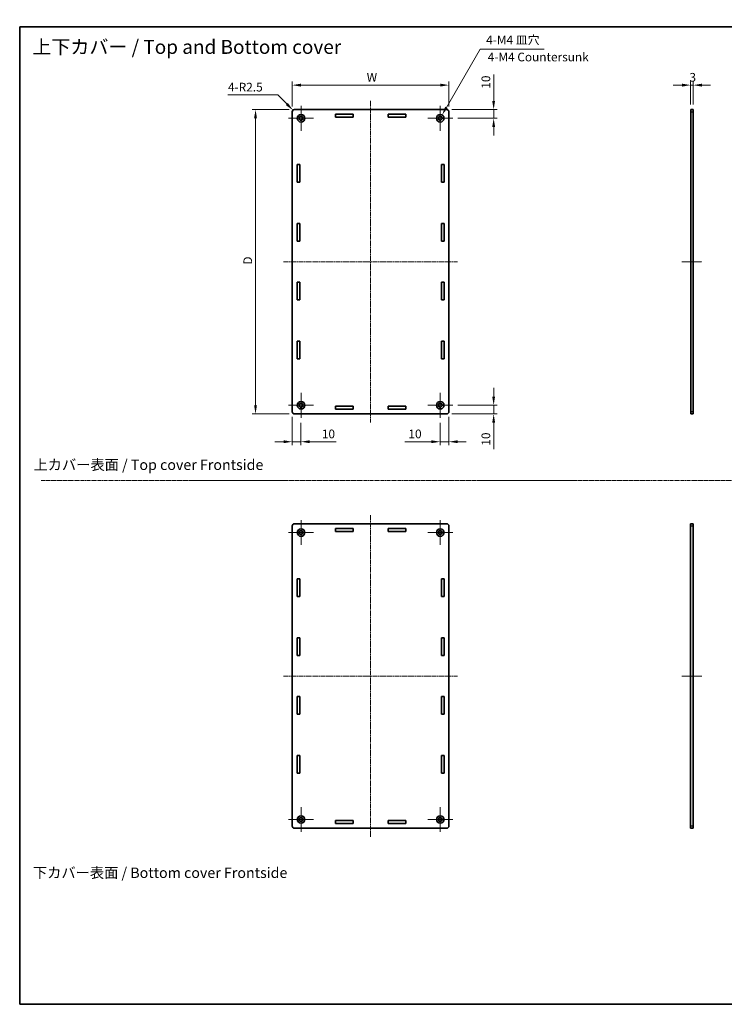
# Model space of a CAD drawing. Units: millimetres. Extents: x 14 to 5333, y 8 to 1140.
# Drawn here: x 1990 to 2799, y 8 to 1140 of the extents above; entities that cross this region are included whole.
import ezdxf

# ---------------------------------------------------------------- set-up
doc = ezdxf.new("R2010")
doc.units = ezdxf.units.MM
doc.linetypes.add('CHAIN', pattern=[0.3543, 0.2362, -0.0295, 0.0591, -0.0295])
doc.layers.get('Defpoints').update_dxf_attribs({"lineweight": 25})
for name, color, linetype, lineweight in [('Border (ISO)', 7, 'Continuous', 35), ('Center Mark (ISO)', 131, 'Continuous', 18), ('Centerline (ISO)', 131, 'Continuous', 18), ('Dimension (ISO)', 7, 'Continuous', 18), ('Dimension (ISO) @ 1', 7, 'Continuous', 18), ('Sketch Geometry (ISO)', 7, 'Continuous', 18), ('Symbol (ISO)', 7, 'Continuous', 18), ('Visible (ISO)', 7, 'Continuous', 35), ('Visible Narrow (ISO)', 7, 'Continuous', 25)]:
    doc.layers.add(name, color=color, linetype=linetype, lineweight=lineweight)
doc.styles.add('Note Text (TK)', font='txt')
doc.dimstyles.new('Default - Method 1b (TK)', dxfattribs={"dimtxt": 2.5, "dimasz": 2.5, "dimexe": 1, "dimexo": 1.5, "dimgap": 1, "dimtad": 1, "dimtoh": 1, "dimrnd": 1e-08, "dimdsep": 46, "dimtxsty": 'Note Text (TK)', "dimcen": 0.09, "dimdle": 5, "dimclrd": 100, "dimclre": 100, "dimclrt": 7, "dimadec": 1, "dimazin": 1, "dimtfac": 1, "dimtmove": 0, "dimatfit": 3, "dimfxl": 1, "dimtolj": 1, "dimlwd": -1, "dimlwe": -1, "dimarcsym": 0})

# ---------------------------------------------------------------- blocks, each defined once
blk = doc.blocks.new('図面枠 tk図枠')
at = {"layer": 'Border (ISO)'}
for p, q in [((14.5, 289), (405.5, 289)), ((14.5, 289), (14.5, 8)), ((405.5, 289), (405.5, 8)), ((14.5, 8), (405.5, 8))]:
    blk.add_line(p, q, dxfattribs=at)
blk = doc.blocks.new('*D103')
at = {"layer": 'Defpoints', "color": 0}
for p in [(2482.8, 1065), (2302.8, 1034.4), (2482.8, 1034.4)]:
    blk.add_point(p, dxfattribs=at)
at = {"layer": 'Dimension (ISO)', "color": 100}
for p, q in [((2302.8, 1040.4), (2302.8, 1069)), ((2312.8, 1065), (2472.8, 1065)), ((2482.8, 1040.4), (2482.8, 1069))]:
    blk.add_line(p, q, dxfattribs=at)
for points in [[(2312.8, 1066.7), (2312.8, 1063.3), (2302.8, 1065)], [(2472.8, 1066.7), (2472.8, 1063.3), (2482.8, 1065)]]:
    blk.add_solid(points, dxfattribs=at)
at = {"layer": 'Dimension (ISO)', "color": 7, "insert": (2385.3, 1074), "char_height": 10, "attachment_point": 4, "style": 'Note Text (TK)'}
blk.add_mtext('\\A1; W', dxfattribs=at)
blk = doc.blocks.new('*D104')
at = {"layer": 'Defpoints', "color": 0}
for p in [(2260.6, 1036.9), (2305.3, 1036.9), (2305.3, 686.9)]:
    blk.add_point(p, dxfattribs=at)
at = {"layer": 'Dimension (ISO)', "color": 100}
for p, q in [((2299.3, 1036.9), (2256.6, 1036.9)), ((2260.6, 696.9), (2260.6, 1026.9)), ((2299.3, 686.9), (2256.6, 686.9))]:
    blk.add_line(p, q, dxfattribs=at)
for points in [[(2258.9, 1026.9), (2262.2, 1026.9), (2260.6, 1036.9)], [(2258.9, 696.9), (2262.2, 696.9), (2260.6, 686.9)]]:
    blk.add_solid(points, dxfattribs=at)
at = {"layer": 'Dimension (ISO)', "color": 7, "insert": (2251.6, 855.5), "char_height": 10, "attachment_point": 4, "rotation": 90, "style": 'Note Text (TK)'}
blk.add_mtext('\\A1; D', dxfattribs=at)
blk = doc.blocks.new('*D105')
at = {"layer": 'Defpoints', "color": 0}
for p in [(2302.8, 689.4), (2312.8, 682.6), (2312.8, 654.9)]:
    blk.add_point(p, dxfattribs=at)
at = {"layer": 'Dimension (ISO)', "color": 100}
for p, q in [((2302.8, 683.4), (2302.8, 650.9)), ((2312.8, 676.6), (2312.8, 650.9)), ((2292.8, 654.9), (2282.8, 654.9)), ((2302.8, 654.9), (2312.8, 654.9)), ((2322.8, 654.9), (2353.3, 654.9))]:
    blk.add_line(p, q, dxfattribs=at)
for points in [[(2292.8, 656.6), (2292.8, 653.3), (2302.8, 654.9)], [(2322.8, 656.6), (2322.8, 653.3), (2312.8, 654.9)]]:
    blk.add_solid(points, dxfattribs=at)
at = {"layer": 'Dimension (ISO)', "color": 7, "insert": (2336.8, 663.9), "char_height": 10, "attachment_point": 4, "style": 'Note Text (TK)'}
blk.add_mtext('\\A1;10', dxfattribs=at)
blk = doc.blocks.new('*D106')
at = {"layer": 'Defpoints', "color": 0}
for p in [(2472.8, 682.6), (2482.8, 689.4), (2472.8, 654.9)]:
    blk.add_point(p, dxfattribs=at)
at = {"layer": 'Dimension (ISO)', "color": 100}
for p, q in [((2482.8, 683.4), (2482.8, 650.9)), ((2472.8, 676.6), (2472.8, 650.9)), ((2462.8, 654.9), (2432.3, 654.9)), ((2482.8, 654.9), (2472.8, 654.9)), ((2492.8, 654.9), (2502.8, 654.9))]:
    blk.add_line(p, q, dxfattribs=at)
for points in [[(2462.8, 656.6), (2462.8, 653.3), (2472.8, 654.9)], [(2492.8, 656.6), (2492.8, 653.3), (2482.8, 654.9)]]:
    blk.add_solid(points, dxfattribs=at)
at = {"layer": 'Dimension (ISO)', "color": 7, "insert": (2436.3, 663.9), "char_height": 10, "attachment_point": 4, "style": 'Note Text (TK)'}
blk.add_mtext('\\A1;10', dxfattribs=at)
blk = doc.blocks.new('*D107')
at = {"layer": 'Defpoints', "color": 0}
for p in [(2487.2, 696.9), (2534.3, 696.9), (2480.3, 686.9)]:
    blk.add_point(p, dxfattribs=at)
at = {"layer": 'Dimension (ISO)', "color": 100}
for p, q in [((2534.3, 706.9), (2534.3, 716.9)), ((2493.2, 696.9), (2538.3, 696.9)), ((2534.3, 696.9), (2534.3, 686.9)), ((2486.3, 686.9), (2538.3, 686.9)), ((2534.3, 676.9), (2534.3, 646.4))]:
    blk.add_line(p, q, dxfattribs=at)
for points in [[(2532.6, 706.9), (2535.9, 706.9), (2534.3, 696.9)], [(2532.6, 676.9), (2535.9, 676.9), (2534.3, 686.9)]]:
    blk.add_solid(points, dxfattribs=at)
at = {"layer": 'Dimension (ISO)', "color": 7, "insert": (2525.3, 650.4), "char_height": 10, "attachment_point": 4, "rotation": 90, "style": 'Note Text (TK)'}
blk.add_mtext('\\A1;10', dxfattribs=at)
blk = doc.blocks.new('*D108')
at = {"layer": 'Defpoints', "color": 0}
for p in [(2480.3, 1036.9), (2487.2, 1026.9), (2534.3, 1026.9)]:
    blk.add_point(p, dxfattribs=at)
at = {"layer": 'Dimension (ISO)', "color": 100}
for p, q in [((2534.3, 1046.9), (2534.3, 1077.4)), ((2486.3, 1036.9), (2538.3, 1036.9)), ((2534.3, 1026.9), (2534.3, 1036.9)), ((2493.2, 1026.9), (2538.3, 1026.9)), ((2534.3, 1016.9), (2534.3, 1006.9))]:
    blk.add_line(p, q, dxfattribs=at)
for points in [[(2532.6, 1046.9), (2535.9, 1046.9), (2534.3, 1036.9)], [(2532.6, 1016.9), (2535.9, 1016.9), (2534.3, 1026.9)]]:
    blk.add_solid(points, dxfattribs=at)
at = {"layer": 'Dimension (ISO)', "color": 7, "insert": (2525.3, 1060.9), "char_height": 10, "attachment_point": 4, "rotation": 90, "style": 'Note Text (TK)'}
blk.add_mtext('\\A1;10', dxfattribs=at)
blk = doc.blocks.new('*D109')
at = {"layer": 'Defpoints', "color": 0}
for p in [(2475, 1030.7), (2470.7, 1023.2)]:
    blk.add_point(p, dxfattribs=at)
at = {"layer": 'Dimension (ISO)', "color": 100}
for p, q in [((2518.6, 1106.5), (2480, 1039.4)), ((2592.4, 1106.5), (2518.6, 1106.5)), ((2472.5, 1026.9), (2473.2, 1026.9)), ((2472.8, 1026.6), (2472.8, 1027.3))]:
    blk.add_line(p, q, dxfattribs=at)
blk.add_solid([(2478.5, 1040.2), (2481.4, 1038.5), (2475, 1030.7)], dxfattribs=at)
at = {"layer": 'Dimension (ISO)', "color": 7, "insert": (2522.6, 1117), "char_height": 10, "attachment_point": 4, "style": 'Note Text (TK)'}
blk.add_mtext('\\A1; 4-M4 皿穴', dxfattribs=at)
blk = doc.blocks.new('*D110')
at = {"layer": 'Defpoints', "color": 0}
for p in [(2763.7, 1065), (2760.7, 1036.9), (2763.7, 1036.9)]:
    blk.add_point(p, dxfattribs=at)
at = {"layer": 'Dimension (ISO)', "color": 100}
for p, q in [((2750.7, 1065), (2740.7, 1065)), ((2760.7, 1042.9), (2760.7, 1069)), ((2760.7, 1065), (2763.7, 1065)), ((2763.7, 1042.9), (2763.7, 1069)), ((2773.7, 1065), (2783.7, 1065))]:
    blk.add_line(p, q, dxfattribs=at)
for points in [[(2750.7, 1066.7), (2750.7, 1063.3), (2760.7, 1065)], [(2773.7, 1066.7), (2773.7, 1063.3), (2763.7, 1065)]]:
    blk.add_solid(points, dxfattribs=at)
at = {"layer": 'Dimension (ISO)', "color": 7, "insert": (2759.3, 1074), "char_height": 10, "attachment_point": 4, "style": 'Note Text (TK)'}
blk.add_mtext('\\A1;3', dxfattribs=at)
blk = doc.blocks.new('*D118')
at = {"layer": 'Defpoints', "color": 0}
for p in [(2303.6, 1036.2), (2305.3, 1034.4)]:
    blk.add_point(p, dxfattribs=at)
at = {"layer": 'Dimension (ISO)', "color": 100}
for p, q in [((2228.9, 1053.7), (2286.1, 1053.7)), ((2286.1, 1053.7), (2296.5, 1043.3))]:
    blk.add_line(p, q, dxfattribs=at)
blk.add_solid([(2297.7, 1044.5), (2295.3, 1042.1), (2303.6, 1036.2)], dxfattribs=at)
at = {"layer": 'Dimension (ISO)', "color": 7, "insert": (2228.9, 1062.7), "char_height": 10, "attachment_point": 4, "style": 'Note Text (TK)'}
blk.add_mtext('\\A1;4-R2.5', dxfattribs=at)

msp = doc.modelspace()

# ---------------------------------------------------------------- linework, layer by layer
at = {"layer": 'Center Mark (ISO)', "linetype": 'CHAIN', "ltscale": 7.972813}
for p, q in [((2312.8417, 1041.2876), (2312.8417, 1012.5876)), ((2472.8417, 1041.2876), (2472.8417, 1012.5876)), ((2327.1917, 1026.9376), (2298.4917, 1026.9376)), ((2487.1917, 1026.9376), (2458.4917, 1026.9376)), ((2312.8417, 711.2876), (2312.8417, 682.5876)), ((2472.8417, 711.2876), (2472.8417, 682.5876)), ((2327.1917, 696.9376), (2298.4917, 696.9376)), ((2487.1917, 696.9376), (2458.4917, 696.9376)), ((2312.8417, 564.8798), (2312.8417, 536.1798)), ((2472.8417, 564.8798), (2472.8417, 536.1798)), ((2327.1917, 550.5298), (2298.4917, 550.5298)), ((2487.1917, 550.5298), (2458.4917, 550.5298)), ((2312.8417, 234.8798), (2312.8417, 206.1798)), ((2472.8417, 234.8798), (2472.8417, 206.1798)), ((2327.1917, 220.5298), (2298.4917, 220.5298)), ((2487.1917, 220.5298), (2458.4917, 220.5298))]:
    msp.add_line(p, q, dxfattribs=at)
at = {"layer": 'Centerline (ISO)', "linetype": 'CHAIN', "ltscale": 23.990969}
for p, q in [((2392.8417, 1046.9376), (2392.8417, 676.9376)), ((2292.8417, 861.9376), (2492.8417, 861.9376)), ((2392.8417, 570.5298), (2392.8417, 200.5298)), ((2292.8417, 385.5298), (2492.8417, 385.5298))]:
    msp.add_line(p, q, dxfattribs=at)
at = {"layer": 'Centerline (ISO)', "linetype": 'CHAIN', "ltscale": 6.389343}
for p, q in [((2750.7321, 861.9376), (2773.7321, 861.9376)), ((2750.6084, 385.5298), (2773.6084, 385.5298))]:
    msp.add_line(p, q, dxfattribs=at)
at = {"layer": 'Sketch Geometry (ISO)', "color": 4, "linetype": 'CHAIN', "ltscale": 18.362301}
msp.add_line((2014.1835, 610.4235), (3523.5206, 610.4235), dxfattribs=at)
at = {"layer": 'Visible (ISO)'}
for p, q in [((2302.8417, 1034.4376), (2302.8417, 689.4376)), ((2480.3417, 1036.9376), (2305.3417, 1036.9376)), ((2352.4917, 1028.2376), (2352.4917, 1031.4376)), ((2352.4917, 1031.4376), (2372.7917, 1031.4376)), ((2372.7917, 1031.4376), (2372.7917, 1028.2376)), ((2412.8917, 1031.4376), (2433.1917, 1031.4376)), ((2412.8917, 1028.2376), (2412.8917, 1031.4376)), ((2433.1917, 1031.4376), (2433.1917, 1028.2376)), ((2482.8417, 689.4376), (2482.8417, 1034.4376)), ((2760.7321, 1034.4376), (2760.7321, 1036.9376)), ((2763.7321, 1036.9376), (2760.7321, 1036.9376)), ((2760.7321, 689.4376), (2760.7321, 1034.4376)), ((2763.7321, 1036.9376), (2763.7321, 1034.4376)), ((2763.7321, 1034.4376), (2763.7321, 689.4376)), ((2372.7917, 1028.2376), (2352.4917, 1028.2376)), ((2433.1917, 1028.2376), (2412.8917, 1028.2376)), ((2308.3417, 973.6376), (2311.5417, 973.6376)), ((2308.3417, 953.3376), (2308.3417, 973.6376)), ((2311.5417, 973.6376), (2311.5417, 953.3376)), ((2474.1417, 973.6376), (2477.3417, 973.6376)), ((2474.1417, 953.3376), (2474.1417, 973.6376)), ((2477.3417, 973.6376), (2477.3417, 953.3376)), ((2311.5417, 953.3376), (2308.3417, 953.3376)), ((2477.3417, 953.3376), (2474.1417, 953.3376)), ((2308.3417, 905.9376), (2311.5417, 905.9376)), ((2308.3417, 885.6376), (2308.3417, 905.9376)), ((2311.5417, 905.9376), (2311.5417, 885.6376)), ((2474.1417, 905.9376), (2477.3417, 905.9376)), ((2474.1417, 885.6376), (2474.1417, 905.9376)), ((2477.3417, 905.9376), (2477.3417, 885.6376)), ((2311.5417, 885.6376), (2308.3417, 885.6376)), ((2477.3417, 885.6376), (2474.1417, 885.6376)), ((2308.3417, 838.2376), (2311.5417, 838.2376)), ((2308.3417, 817.9376), (2308.3417, 838.2376)), ((2311.5417, 838.2376), (2311.5417, 817.9376)), ((2474.1417, 838.2376), (2477.3417, 838.2376)), ((2474.1417, 817.9376), (2474.1417, 838.2376)), ((2477.3417, 838.2376), (2477.3417, 817.9376)), ((2311.5417, 817.9376), (2308.3417, 817.9376)), ((2477.3417, 817.9376), (2474.1417, 817.9376)), ((2308.3417, 750.2376), (2308.3417, 770.5376)), ((2308.3417, 770.5376), (2311.5417, 770.5376)), ((2311.5417, 770.5376), (2311.5417, 750.2376)), ((2474.1417, 750.2376), (2474.1417, 770.5376)), ((2474.1417, 770.5376), (2477.3417, 770.5376)), ((2477.3417, 770.5376), (2477.3417, 750.2376)), ((2311.5417, 750.2376), (2308.3417, 750.2376)), ((2477.3417, 750.2376), (2474.1417, 750.2376)), ((2352.4917, 692.4376), (2352.4917, 695.6376)), ((2352.4917, 695.6376), (2372.7917, 695.6376)), ((2372.7917, 692.4376), (2352.4917, 692.4376)), ((2372.7917, 695.6376), (2372.7917, 692.4376)), ((2412.8917, 692.4376), (2412.8917, 695.6376)), ((2412.8917, 695.6376), (2433.1917, 695.6376)), ((2433.1917, 692.4376), (2412.8917, 692.4376)), ((2433.1917, 695.6376), (2433.1917, 692.4376)), ((2305.3417, 686.9376), (2480.3417, 686.9376)), ((2760.7321, 686.9376), (2760.7321, 689.4376)), ((2760.7321, 686.9376), (2763.7321, 686.9376)), ((2763.7321, 689.4376), (2763.7321, 686.9376)), ((2302.8417, 558.0298), (2302.8417, 213.0298)), ((2480.3417, 560.5298), (2305.3417, 560.5298)), ((2352.4917, 551.8298), (2352.4917, 555.0298)), ((2352.4917, 555.0298), (2372.7917, 555.0298)), ((2372.7917, 555.0298), (2372.7917, 551.8298)), ((2412.8917, 555.0298), (2433.1917, 555.0298)), ((2412.8917, 551.8298), (2412.8917, 555.0298)), ((2433.1917, 555.0298), (2433.1917, 551.8298)), ((2482.8417, 213.0298), (2482.8417, 558.0298)), ((2760.6084, 558.0298), (2760.6084, 560.5298)), ((2763.6084, 560.5298), (2760.6084, 560.5298)), ((2760.6084, 213.0298), (2760.6084, 558.0298)), ((2763.6084, 560.5298), (2763.6084, 558.0298)), ((2763.6084, 558.0298), (2763.6084, 213.0298)), ((2372.7917, 551.8298), (2352.4917, 551.8298)), ((2433.1917, 551.8298), (2412.8917, 551.8298)), ((2308.3417, 497.2298), (2311.5417, 497.2298)), ((2308.3417, 476.9298), (2308.3417, 497.2298)), ((2311.5417, 497.2298), (2311.5417, 476.9298)), ((2474.1417, 497.2298), (2477.3417, 497.2298)), ((2474.1417, 476.9298), (2474.1417, 497.2298)), ((2477.3417, 497.2298), (2477.3417, 476.9298)), ((2311.5417, 476.9298), (2308.3417, 476.9298)), ((2477.3417, 476.9298), (2474.1417, 476.9298)), ((2308.3417, 429.5298), (2311.5417, 429.5298)), ((2308.3417, 409.2298), (2308.3417, 429.5298)), ((2311.5417, 429.5298), (2311.5417, 409.2298)), ((2474.1417, 429.5298), (2477.3417, 429.5298)), ((2474.1417, 409.2298), (2474.1417, 429.5298)), ((2477.3417, 429.5298), (2477.3417, 409.2298)), ((2311.5417, 409.2298), (2308.3417, 409.2298)), ((2477.3417, 409.2298), (2474.1417, 409.2298)), ((2308.3417, 361.8298), (2311.5417, 361.8298)), ((2308.3417, 341.5298), (2308.3417, 361.8298)), ((2311.5417, 361.8298), (2311.5417, 341.5298)), ((2474.1417, 361.8298), (2477.3417, 361.8298)), ((2474.1417, 341.5298), (2474.1417, 361.8298)), ((2477.3417, 361.8298), (2477.3417, 341.5298)), ((2311.5417, 341.5298), (2308.3417, 341.5298)), ((2477.3417, 341.5298), (2474.1417, 341.5298)), ((2308.3417, 273.8298), (2308.3417, 294.1298)), ((2308.3417, 294.1298), (2311.5417, 294.1298)), ((2311.5417, 294.1298), (2311.5417, 273.8298)), ((2474.1417, 273.8298), (2474.1417, 294.1298)), ((2474.1417, 294.1298), (2477.3417, 294.1298)), ((2477.3417, 294.1298), (2477.3417, 273.8298)), ((2311.5417, 273.8298), (2308.3417, 273.8298)), ((2477.3417, 273.8298), (2474.1417, 273.8298)), ((2352.4917, 216.0298), (2352.4917, 219.2298)), ((2352.4917, 219.2298), (2372.7917, 219.2298)), ((2372.7917, 216.0298), (2352.4917, 216.0298)), ((2372.7917, 219.2298), (2372.7917, 216.0298)), ((2412.8917, 216.0298), (2412.8917, 219.2298)), ((2412.8917, 219.2298), (2433.1917, 219.2298)), ((2433.1917, 216.0298), (2412.8917, 216.0298)), ((2433.1917, 219.2298), (2433.1917, 216.0298)), ((2305.3417, 210.5298), (2480.3417, 210.5298)), ((2760.6084, 210.5298), (2760.6084, 213.0298)), ((2760.6084, 210.5298), (2763.6084, 210.5298)), ((2763.6084, 213.0298), (2763.6084, 210.5298))]:
    msp.add_line(p, q, dxfattribs=at)
for centre, radius in [((2312.8417, 1026.9376), 4.35), ((2472.8417, 1026.9376), 4.35), ((2312.8417, 1026.9376), 2.25), ((2472.8417, 1026.9376), 2.25), ((2312.8417, 696.9376), 4.35), ((2312.8417, 696.9376), 2.25), ((2472.8417, 696.9376), 4.35), ((2472.8417, 696.9376), 2.25), ((2312.8417, 550.5298), 4.35), ((2472.8417, 550.5298), 4.35), ((2312.8417, 550.5298), 2.25), ((2472.8417, 550.5298), 2.25), ((2312.8417, 220.5298), 4.35), ((2312.8417, 220.5298), 2.25), ((2472.8417, 220.5298), 4.35), ((2472.8417, 220.5298), 2.25)]:
    msp.add_circle(centre, radius, dxfattribs=at)
for centre, start, end in [((2305.3417, 1034.4376), 90, 180), ((2480.3417, 1034.4376), 0, 90), ((2305.3417, 689.4376), 180, 270), ((2480.3417, 689.4376), 270, 0), ((2305.3417, 558.0298), 90, 180), ((2480.3417, 558.0298), 0, 90), ((2305.3417, 213.0298), 180, 270), ((2480.3417, 213.0298), 270, 0)]:
    msp.add_arc(centre, 2.5, start, end, dxfattribs=at)
at = {"layer": 'Visible Narrow (ISO)'}
for p, q in [((2760.7321, 1034.4376), (2763.7321, 1034.4376)), ((2763.7321, 689.4376), (2760.7321, 689.4376)), ((2760.6084, 558.0298), (2763.6084, 558.0298)), ((2763.6084, 213.0298), (2760.6084, 213.0298))]:
    msp.add_line(p, q, dxfattribs=at)

# ---------------------------------------------------------------- block references
at = {"xscale": 4, "yscale": 4, "zscale": 4}
msp.add_blockref('図面枠 tk図枠', (1931.5, -24), dxfattribs=at)

# ---------------------------------------------------------------- texts
at = {"layer": 'Symbol (ISO)', "color": 7, "attachment_point": 4, "line_spacing_factor": 1.5, "style": 'Note Text (TK)'}
for s, insert, char_height, width in [('\\fＭＳ Ｐゴシック|b0|i0;\\H16.0000;上下カバー / Top and Bottom cover', (2004.1286, 1108.947), 16, 366.40934), ('4-M4 Countersunk', (2527.4447, 1096.0306), 10, 117.368422), ('\\fＭＳ Ｐゴシック|b0|i0;\\H12.0000;上カバー表面 / Top cover Frontside', (2005.3081, 628.4427), 12, 275.859661), ('\\fＭＳ Ｐゴシック|b0|i0;\\H12.0000;下カバー表面 / Bottom cover Frontside', (2004.6585, 159.2919), 12, 302.736855)]:
    msp.add_mtext(s, dxfattribs=dict(at, insert=insert, char_height=char_height, width=width))

# ---------------------------------------------------------------- dimensions: what is measured, and where the dimension line sits
at = {"layer": 'Dimension (ISO) @ 1', "color": 100}
dim = msp.add_diameter_dim_2p(p1=(2470.6739, 1023.1662), p2=(2475.0096, 1030.7089), text=' 4-M4 皿穴', dimstyle='Default - Method 1b (TK)', override={"dimscale": 1, "dimtxt": 10, "dimasz": 10, "dimexe": 4, "dimexo": 6, "dimgap": 4, "dimtih": 1, "dimlfac": 1, "dimcen": 0.36, "dimtix": 0, "dimtofl": 0, "dimtmove": 0, "dimatfit": 3}, dxfattribs=at)
dim.commit()
dim.dimension.update_dxf_attribs({"geometry": '*D109', "text_midpoint": (2557.492, 1106.5038), "dimtype": 131})
for base, p1, p2, angle, text, picture, middle in [((2482.8417, 1064.9955), (2302.8417, 1034.4376), (2482.8417, 1034.4376), 180, ' W', '*D103', (2392.8417, 1064.9955)), ((2260.5554, 1036.9376), (2305.3417, 686.9376), (2305.3417, 1036.9376), 270, ' D', '*D104', (2260.5554, 861.9376))]:
    dim = msp.add_linear_dim(base=base, p1=p1, p2=p2, angle=angle, text=text, dimstyle='Default - Method 1b (TK)', override={"dimscale": 1, "dimtxt": 10, "dimasz": 10, "dimexe": 4, "dimexo": 6, "dimgap": 4, "dimtoh": 0, "dimdec": 2, "dimcen": 0.36, "dimtol": 0, "dimlim": 0, "dimtp": 0, "dimtm": 0, "dimtdec": 2, "dimtix": 0, "dimtofl": 0, "dimtmove": 0, "dimatfit": 1}, dxfattribs=at)
    dim.commit()
    dim.dimension.update_dxf_attribs({"geometry": picture, "text_midpoint": middle, "dimtype": 128})
for base, p1, p2, angle, picture, middle in [((2534.2697, 1026.9376), (2480.3417, 1036.9376), (2487.1917, 1026.9376), 90, '*D108', (2534.2697, 1067.1876)), ((2763.7321, 1064.9955), (2760.7321, 1036.9376), (2763.7321, 1036.9376), 180, '*D110', (2762.2321, 1064.9955)), ((2534.2697, 696.9376), (2480.3417, 686.9376), (2487.1917, 696.9376), 90, '*D107', (2534.2697, 656.6876)), ((2312.8417, 654.9199), (2302.8417, 689.4376), (2312.8417, 682.5876), 180, '*D105', (2343.0917, 654.9199))]:
    dim = msp.add_linear_dim(base=base, p1=p1, p2=p2, angle=angle, dimstyle='Default - Method 1b (TK)', override={"dimscale": 1, "dimtxt": 10, "dimasz": 10, "dimexe": 4, "dimexo": 6, "dimgap": 4, "dimtoh": 0, "dimdec": 2, "dimcen": 0.36, "dimtol": 0, "dimlim": 0, "dimtp": 0, "dimtm": 0, "dimtdec": 2, "dimtix": 0, "dimtofl": 1, "dimtmove": 0, "dimatfit": 1}, dxfattribs=at)
    dim.commit()
    dim.dimension.update_dxf_attribs({"geometry": picture, "text_midpoint": middle, "dimtype": 128})
dim = msp.add_radius_dim(center=(2305.3417, 1034.4376), mpoint=(2303.574, 1036.2053), text='4-<>', dimstyle='Default - Method 1b (TK)', override={"dimscale": 1, "dimtxt": 10, "dimasz": 10, "dimexe": 4, "dimexo": 6, "dimgap": 4, "dimtih": 1, "dimdec": 2, "dimlfac": 1, "dimcen": 0, "dimtol": 0, "dimlim": 0, "dimtp": 0, "dimtm": 0, "dimtdec": 2, "dimtix": 0, "dimtofl": 0, "dimtmove": 0, "dimatfit": 3}, dxfattribs=at)
dim.commit()
dim.dimension.update_dxf_attribs({"geometry": '*D118', "text_midpoint": (2248.8861, 1053.7236), "dimtype": 132})
dim = msp.add_linear_dim(base=(2472.8417, 654.9199), p1=(2482.8417, 689.4376), p2=(2472.8417, 682.5876), dimstyle='Default - Method 1b (TK)', override={"dimscale": 1, "dimtxt": 10, "dimasz": 10, "dimexe": 4, "dimexo": 6, "dimgap": 4, "dimtoh": 0, "dimdec": 2, "dimcen": 0.36, "dimtol": 0, "dimlim": 0, "dimtp": 0, "dimtm": 0, "dimtdec": 2, "dimtix": 0, "dimtofl": 1, "dimtmove": 0, "dimatfit": 1}, dxfattribs=at)
dim.commit()
dim.dimension.update_dxf_attribs({"geometry": '*D106', "text_midpoint": (2442.5917, 654.9199), "dimtype": 128})

doc.saveas('drawing.dxf')
